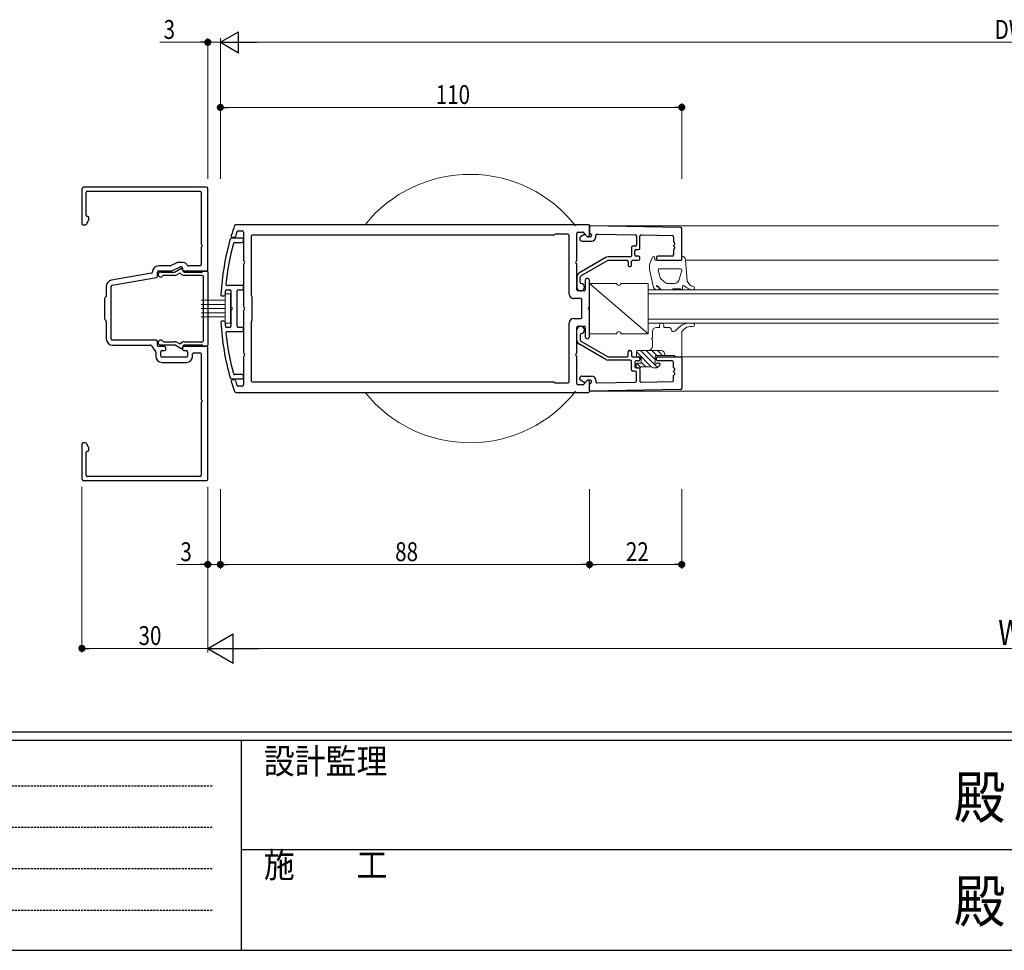
# Model space of a CAD drawing. Extents: x 0 to 1133, y 0 to 806.
# Drawn here: x 319 to 554, y 0 to 222 of the extents above; entities that cross this region are included whole.
import ezdxf

# ---------------------------------------------------------------- set-up
doc = ezdxf.new("R2010")
doc.units = 0
doc.linetypes.add('HIDDEN', pattern=[0.375, 0.25, -0.125])
for name, color, linetype, lineweight in [('YKK_11', 7, 'CONTINUOUS', 30), ('YKK_12', 2, 'CONTINUOUS', 13), ('YKK_13', 4, 'CONTINUOUS', 13), ('YKK_D', 6, 'CONTINUOUS', 13)]:
    doc.layers.add(name, color=color, linetype=linetype, lineweight=lineweight)
doc.layers.add('YKK_ZWAK', color=7, linetype='CONTINUOUS')
doc.styles.get("Standard").update_dxf_attribs({"font": 'ROMANS.SHX', "bigfont": 'EXTFONT.SHX'})
doc.styles.add('YKK_OSSTYLE1', font='romans.shx', dxfattribs={"width": 0.9, "bigfont": 'EXTFONT.SHX'})

# ---------------------------------------------------------------- blocks, each defined once
blk = doc.blocks.new('A201')
at = {"layer": 'YKK_ZWAK', "color": 254, "linetype": 'Continuous'}
for p, q in [((571, 35), (21, 35)), ((544, 34), (21, 34)), ((205, 34), (205, 9)), ((21, 9), (544, 9))]:
    blk.add_line(p, q, dxfattribs=at)
at = {"layer": 'YKK_ZWAK', "color": 131, "linetype": 'HIDDEN'}
for p, q in [((24.28, 28.63), (201.57, 28.63)), ((24.28, 23.68), (201.57, 23.68)), ((24.28, 18.74), (201.57, 18.74)), ((24.28, 13.79), (201.57, 13.79))]:
    blk.add_line(p, q, dxfattribs=at)
at = {"layer": 'YKK_ZWAK', "color": 131, "linetype": 'Continuous'}
blk.add_line((205, 21), (297, 21), dxfattribs=at)
at = {"layer": 'YKK_ZWAK', "color": 131, "linetype": 'Continuous', "style": 'YKK_OSSTYLE1', "width": 0.9}
for s, p in [('設計監理', (207.69, 30.05)), ('施\u3000\u3000工', (207.69, 17.68))]:
    blk.add_text(s, height=3, dxfattribs=at).set_placement(p)
at = {"layer": 'YKK_ZWAK', "color": 254, "linetype": 'Continuous', "style": 'YKK_OSSTYLE1', "width": 0.9}
for p in [(289.94, 24.75), (289.94, 12.37)]:
    blk.add_text('殿', height=5, dxfattribs=at).set_placement(p)

msp = doc.modelspace()

# ---------------------------------------------------------------- linework, layer by layer
at = {"layer": 'YKK_11', "color": 0, "linetype": 'ByBlock', "lineweight": -2, "ltscale": 0.5}
for p, q in [((334.02, 181.5), (334.02, 173.3)), ((363.72, 182), (334.52, 182)), ((335.32, 181), (362.12, 181)), ((364.02, 162.2), (364.02, 181.7)), ((335.02, 175.3), (335.02, 180.7)), ((362.42, 180.7), (362.42, 168.46)), ((335.11, 173.15), (335.61, 174.02)), ((335.35, 175), (335.32, 175)), ((335.65, 174.17), (335.65, 174.7)), ((334.32, 173), (334.85, 173)), ((454.82, 173.03), (370.71, 173.03)), ((371.25, 171.53), (372.26, 171.53)), ((455.02, 170.43), (455.02, 172.83)), ((455.02, 172.53), (455.02, 171.1)), ((476.73, 172.35), (455.22, 172.73)), ((477.02, 164.73), (477.02, 172.05)), ((372.26, 169.78), (369.67, 169.78)), ((369.92, 170.03), (370.34, 170.03)), ((372.56, 171.23), (372.56, 164.49)), ((372.56, 169.08), (372.56, 169.48)), ((374.36, 170.23), (374.36, 156.35)), ((446.4, 170.53), (374.66, 170.53)), ((446.63, 170.64), (446.61, 170.62)), ((449.92, 170.73), (446.84, 170.73)), ((450.22, 156.43), (450.22, 170.43)), ((452.02, 164.49), (452.02, 170.93)), ((452.32, 171.23), (453.37, 171.23)), ((452.72, 169.86), (452.72, 169.63)), ((453.69, 170.59), (452.87, 170.12)), ((453.22, 169.13), (455.52, 169.13)), ((453.58, 171.14), (454.51, 170.22)), ((453.95, 170.63), (453.84, 170.63)), ((454.51, 170.19), (454.16, 170.54)), ((455.22, 170.13), (454.65, 170.13)), ((455.52, 170.6), (455.52, 170.43)), ((456.52, 170.13), (456.52, 170.47)), ((456.83, 170.77), (465.93, 170.61)), ((466.22, 170.31), (466.22, 168.23)), ((467.02, 167.43), (467.02, 170.28)), ((467.33, 170.58), (474.8, 170.45)), ((475.09, 170.15), (475.09, 168.99)), ((362.42, 167.54), (362.42, 163.5)), ((370.43, 168.78), (372.26, 168.78)), ((465.02, 167.63), (465.02, 165.63)), ((465.92, 167.93), (465.32, 167.93)), ((465.82, 165.83), (465.82, 166.83)), ((466.12, 167.13), (466.72, 167.13)), ((475.09, 168.07), (475.09, 167.99)), ((475.09, 167.07), (475.09, 165.83)), ((458.96, 165.2), (452.52, 161.48)), ((452.97, 160.82), (459.33, 164.49)), ((464.72, 165.33), (459.46, 165.33)), ((459.48, 164.53), (463.92, 164.53)), ((465.32, 164.53), (466.72, 164.53)), ((466.72, 165.53), (466.12, 165.53)), ((467.02, 164.83), (467.02, 165.23)), ((471.02, 165.23), (471.02, 164.83)), ((474.79, 165.53), (471.32, 165.53)), ((471.32, 164.53), (476.82, 164.53)), ((355.04, 163.2), (352.32, 163.2)), ((352.32, 162), (355.31, 162)), ((356.62, 163.91), (355.17, 163.23)), ((355.44, 162.03), (357.46, 162.97)), ((356.24, 161.77), (357.48, 162.49)), ((358.18, 164), (357.05, 164)), ((357.59, 163), (357.72, 163)), ((357.89, 162.38), (358.18, 161.88)), ((358.02, 162.7), (358.02, 162.3)), ((358.32, 162), (363.82, 162)), ((359.13, 163.35), (359.05, 163.5)), ((362.12, 163.2), (359.39, 163.2)), ((363.02, 161.98), (363.82, 161.98)), ((372.56, 163.57), (372.56, 153.49)), ((452.02, 157.53), (452.02, 163.57)), ((464.22, 164.23), (464.22, 163.33)), ((464.52, 163.03), (464.72, 163.03)), ((465.02, 163.33), (465.02, 164.23)), ((350.57, 161.46), (341.06, 159.79)), ((341.27, 158.6), (351.77, 160.46)), ((352.02, 160.75), (352.02, 161.7)), ((352.82, 161.73), (356.09, 161.73)), ((356.12, 160.93), (353.57, 160.93)), ((357.2, 161.4), (356.62, 161.06)), ((362.72, 160.93), (358.39, 160.93)), ((358.44, 161.73), (362.59, 161.73)), ((363.02, 145.43), (363.02, 160.63)), ((364.02, 161.78), (364.02, 144.28)), ((452.02, 160.61), (452.02, 158.13)), ((452.82, 159.31), (452.82, 160.56)), ((454.02, 159.73), (454.02, 157.53)), ((455.02, 153.49), (455.02, 159.73)), ((339.82, 158.31), (339.82, 156.02)), ((341.02, 145.8), (341.02, 158.31)), ((368.51, 157.53), (369.26, 157.53)), ((372.26, 158.53), (368.65, 158.53)), ((371.36, 157.53), (372.26, 157.53)), ((372.56, 157.83), (372.56, 158.23)), ((339.42, 155.38), (339.42, 150.62)), ((339.73, 155.81), (339.51, 155.59)), ((367.45, 156.03), (367.85, 156.03)), ((369.56, 157.23), (369.56, 153.49)), ((371.06, 148.83), (371.06, 157.23)), ((374.45, 156.14), (374.47, 156.12)), ((374.56, 155.91), (374.56, 150.15)), ((452.92, 155.43), (451.22, 155.43)), ((453.72, 157.23), (452.32, 157.23)), ((453.22, 150.93), (453.22, 155.13)), ((339.51, 150.41), (339.73, 150.19)), ((369.56, 152.57), (369.56, 148.83)), ((372.56, 152.57), (372.56, 142.49)), ((451.22, 150.63), (452.92, 150.63)), ((455.02, 146.33), (455.02, 152.57)), ((339.82, 149.98), (339.82, 145.8)), ((367.85, 150.03), (367.45, 150.03)), ((369.26, 148.53), (368.51, 148.53)), ((372.26, 148.53), (371.36, 148.53)), ((372.56, 147.83), (372.56, 148.23)), ((374.36, 149.71), (374.36, 135.83)), ((374.47, 149.94), (374.45, 149.92)), ((450.22, 135.63), (450.22, 149.63)), ((452.02, 142.49), (452.02, 148.53)), ((452.02, 145.44), (452.02, 147.93)), ((452.32, 148.83), (453.72, 148.83)), ((454.02, 148.53), (454.02, 146.33)), ((368.65, 147.53), (372.26, 147.53)), ((452.82, 146.75), (452.82, 145.5)), ((351.72, 145.5), (341.32, 145.5)), ((341.32, 144.3), (350.36, 144.3)), ((350.61, 144.17), (351.57, 142.81)), ((352.02, 144.3), (352.02, 145.2)), ((353.72, 144), (352.32, 144)), ((356.09, 144.33), (352.82, 144.33)), ((353.57, 145.13), (356.12, 145.13)), ((354.02, 143.3), (354.02, 143.7)), ((357.48, 143.57), (356.24, 144.29)), ((356.62, 145), (357.2, 144.66)), ((358.18, 144.18), (357.89, 143.68)), ((358.02, 143.7), (358.02, 143.3)), ((363.82, 144), (358.32, 144)), ((358.39, 145.13), (362.72, 145.13)), ((362.59, 144.33), (358.44, 144.33)), ((363.82, 144.08), (363.02, 144.08)), ((364.02, 112.3), (364.02, 143.8)), ((458.96, 140.86), (452.52, 144.58)), ((452.97, 145.24), (459.33, 141.57)), ((351.62, 142.63), (351.62, 141.7)), ((352.82, 141.7), (352.82, 142.7)), ((353.12, 143), (353.72, 143)), ((358.92, 141.4), (353.12, 141.4)), ((358.32, 143), (358.92, 143)), ((359.22, 142.7), (359.22, 141.7)), ((360.42, 141.7), (360.42, 142.2)), ((360.72, 142.5), (362.12, 142.5)), ((362.42, 142.2), (362.42, 131.46)), ((372.56, 141.57), (372.56, 134.83)), ((452.02, 135.13), (452.02, 141.57)), ((459.48, 141.53), (463.92, 141.53)), ((464.22, 141.83), (464.22, 142.73)), ((464.52, 143.03), (464.72, 143.03)), ((465.02, 142.73), (465.02, 141.83)), ((465.32, 141.53), (466.72, 141.53)), ((467.02, 141.23), (467.02, 140.83)), ((471.02, 140.83), (471.02, 141.23)), ((471.32, 141.53), (476.82, 141.53)), ((477.02, 141.33), (477.02, 134.01)), ((353.12, 140.2), (358.92, 140.2)), ((464.72, 140.73), (459.46, 140.73)), ((465.02, 138.43), (465.02, 140.43)), ((465.82, 140.23), (465.82, 139.23)), ((466.72, 140.53), (466.12, 140.53)), ((466.12, 138.93), (466.72, 138.93)), ((467.02, 138.63), (467.02, 135.77)), ((474.79, 140.53), (471.32, 140.53)), ((475.09, 138.99), (475.09, 140.23)), ((369.67, 136.28), (372.26, 136.28)), ((372.26, 137.28), (370.43, 137.28)), ((372.56, 136.58), (372.56, 136.98)), ((452.72, 136.2), (452.72, 136.43)), ((453.22, 136.93), (455.52, 136.93)), ((465.92, 138.13), (465.32, 138.13)), ((466.22, 135.75), (466.22, 137.83)), ((475.09, 137.99), (475.09, 138.07)), ((475.09, 135.9), (475.09, 137.07)), ((370.34, 136.03), (369.92, 136.03)), ((372.26, 134.53), (371.25, 134.53)), ((374.66, 135.53), (446.4, 135.53)), ((446.61, 135.44), (446.63, 135.42)), ((446.84, 135.33), (449.92, 135.33)), ((453.37, 134.83), (452.32, 134.83)), ((453.69, 135.47), (452.87, 135.94)), ((454.51, 135.84), (453.58, 134.92)), ((453.95, 135.43), (453.84, 135.43)), ((454.51, 135.87), (454.16, 135.52)), ((455.22, 135.93), (454.65, 135.93)), ((455.02, 133.23), (455.02, 135.63)), ((455.02, 133.53), (455.02, 134.96)), ((455.52, 135.46), (455.52, 135.63)), ((456.52, 135.93), (456.52, 135.59)), ((456.83, 135.29), (465.93, 135.45)), ((467.33, 135.47), (474.8, 135.6)), ((370.71, 133.03), (454.82, 133.03)), ((476.73, 133.71), (455.22, 133.33)), ((362.42, 130.54), (362.42, 113.3)), ((334.02, 120.7), (334.02, 112.5)), ((334.85, 121), (334.32, 121)), ((335.61, 119.98), (335.11, 120.85)), ((335.65, 119.3), (335.65, 119.83)), ((335.02, 113.3), (335.02, 118.7)), ((335.32, 119), (335.35, 119)), ((362.12, 113), (335.32, 113)), ((334.52, 112), (363.72, 112))]:
    msp.add_line(p, q, dxfattribs=at)
for centre, radius, start, end in [((334.52, 181.5), 0.5, 90, 180), ((335.32, 180.7), 0.3, 90, 180), ((362.12, 180.7), 0.3, 360, 90), ((363.72, 181.7), 0.3, 0, 90), ((335.32, 175.3), 0.3, 180, 270), ((335.35, 174.7), 0.3, 360, 90), ((335.35, 174.17), 0.3, 330, 360), ((334.32, 173.3), 0.3, 180, 270), ((334.85, 173.3), 0.3, 270, 330), ((427.06, 153.03), 60, 160.7322, 163.1551), ((370.71, 172.73), 0.3, 90, 160.7322), ((371.25, 171.23), 0.3, 90, 161.9377), ((372.26, 171.23), 0.3, 0, 90), ((454.82, 172.83), 0.2, 0, 90), ((455.22, 172.53), 0.2, 89, 180), ((476.72, 172.05), 0.3, 0, 89), ((427.06, 153.03), 60, 164.0053, 176.831), ((369.67, 169.48), 0.3, 90.0346, 163.9589), ((369.92, 170.33), 0.3, 163.1551, 270), ((370.34, 170.33), 0.3, 270, 343.038), ((427.06, 153.03), 59, 161.9377, 163.038), ((372.26, 169.48), 0.3, 359.9999, 90), ((372.26, 169.08), 0.3, 270, 359.9999), ((374.66, 170.23), 0.3, 90, 180), ((446.4, 170.83), 0.3, 270, 315), ((446.84, 170.43), 0.3, 90, 135), ((449.92, 170.43), 0.3, 360, 90), ((452.32, 170.93), 0.3, 90, 180), ((453.02, 169.86), 0.3, 120, 180), ((453.22, 169.63), 0.5, 180, 270), ((453.37, 170.93), 0.3, 45, 90), ((453.84, 170.33), 0.3, 90, 120), ((453.95, 170.33), 0.3, 45, 90), ((454.72, 170.43), 0.3, 225, 0), ((454.65, 170.33), 0.2, 225, 270), ((455.32, 171.1), 0.3, 180, 270), ((455.22, 170.43), 0.3, 270, 0), ((455.32, 170.6), 0.2, 360, 90), ((455.52, 170.13), 1, 270, 0), ((456.82, 170.47), 0.3, 89, 180), ((465.92, 170.31), 0.3, 0, 89), ((467.32, 170.28), 0.3, 89, 180), ((474.79, 170.15), 0.3, 0, 89), ((362.62, 168.46), 0.2, 180, 246.4218), ((362.62, 167.54), 0.2, 113.5782, 180), ((362.42, 168), 0.3, 293.5782, 66.4218), ((427.06, 153.03), 59, 164.743, 174.3323), ((370.43, 168.48), 0.3, 89.8076, 164.7123), ((465.32, 167.63), 0.3, 90, 180), ((466.12, 166.83), 0.3, 90, 180), ((465.92, 168.23), 0.3, 270, 360), ((466.72, 167.43), 0.3, 270, 0), ((475.29, 168.99), 0.2, 180, 246.4218), ((475.29, 168.07), 0.2, 113.5782, 180), ((475.29, 167.99), 0.2, 180, 246.4218), ((475.29, 167.07), 0.2, 113.5782, 180), ((475.09, 168.53), 0.3, 293.5782, 66.4218), ((475.09, 167.53), 0.3, 293.5782, 66.4218), ((372.76, 164.49), 0.2, 180, 246.4218), ((451.82, 164.49), 0.2, 293.5782, 360), ((459.46, 164.33), 1, 90, 120), ((459.48, 164.23), 0.3, 90, 120), ((463.92, 164.23), 0.3, 0, 90), ((464.72, 165.63), 0.3, 270, 0), ((465.32, 164.23), 0.3, 90, 180), ((466.12, 165.83), 0.3, 180, 270), ((466.72, 165.23), 0.3, 0, 90), ((466.72, 164.83), 0.3, 270, 0), ((471.32, 165.23), 0.3, 90, 180), ((471.32, 164.83), 0.3, 180, 270), ((474.79, 165.83), 0.3, 270, 0), ((476.82, 164.73), 0.2, 270, 0), ((352.32, 161.7), 1.5, 90, 178.1274), ((352.32, 161.7), 0.3, 90, 180), ((355.04, 163.5), 0.3, 270, 295), ((355.31, 162.3), 0.3, 270, 295), ((357.05, 163), 1, 90, 115), ((357.59, 162.7), 0.3, 90, 115), ((357.63, 162.23), 0.3, 30, 120), ((357.72, 162.7), 0.3, 360, 90), ((358.32, 162.3), 0.3, 180, 270), ((358.18, 163), 1, 30, 90), ((359.39, 163.5), 0.3, 210, 270), ((362.12, 163.5), 0.3, 270, 0), ((363.02, 161.78), 0.2, 90, 150), ((363.82, 162.2), 0.2, 270, 0), ((363.82, 161.78), 0.2, 360, 90), ((372.76, 163.57), 0.2, 113.5782, 180), ((372.56, 164.03), 0.3, 293.5782, 66.4218), ((452.02, 164.03), 0.3, 113.5782, 246.4218), ((451.82, 163.57), 0.2, 360, 66.4218), ((464.52, 163.33), 0.3, 180, 270), ((464.72, 163.33), 0.3, 270, 0), ((341.32, 158.31), 1.5, 100, 180), ((350.52, 161.76), 0.3, 280, 358.1274), ((351.72, 160.75), 0.3, 280, 0), ((352.82, 161.13), 0.6, 90, 326.251), ((353.57, 160.63), 0.3, 90, 146.251), ((356.09, 162.03), 0.3, 270, 300), ((356.12, 161.93), 1, 270, 300), ((357.35, 161.14), 0.3, 37.288, 120), ((358.39, 161.93), 1, 217.288, 270), ((358.44, 162.03), 0.3, 210, 270), ((362.59, 162.03), 0.3, 270, 330), ((362.72, 160.63), 0.3, 0, 90), ((453.02, 160.61), 1, 120, 180), ((453.12, 160.56), 0.3, 120, 180), ((454.52, 159.73), 0.5, 90, 180), ((454.52, 159.73), 0.5, 0, 90), ((341.32, 158.31), 0.3, 100, 180), ((368.51, 157.23), 0.3, 90, 175.9833), ((368.65, 158.83), 0.3, 174.2088, 269.9572), ((369.26, 157.23), 0.3, 359.9999, 90), ((371.36, 157.23), 0.3, 90, 180), ((372.26, 158.23), 0.3, 359.9999, 90), ((372.26, 157.83), 0.3, 270, 359.9999), ((452.92, 158.13), 0.9, 180, 80.4059), ((452.32, 157.53), 0.3, 180, 270), ((453.12, 159.31), 0.3, 180, 260.4059), ((453.72, 157.53), 0.3, 270, 0), ((339.72, 155.38), 0.3, 135, 180), ((339.52, 156.02), 0.3, 315, 0), ((367.45, 156.33), 0.3, 176.757, 269.8076), ((367.85, 156.33), 0.3, 270.0525, 356.7986), ((427.06, 153.02), 59, 175.8841, 176.7968), ((374.66, 156.35), 0.3, 180, 225), ((374.26, 155.91), 0.3, 0, 45), ((451.22, 156.43), 1, 180, 270), ((452.92, 155.13), 0.3, 0, 90), ((369.76, 153.49), 0.2, 180.0023, 246.4237), ((369.76, 152.57), 0.2, 113.5785, 179.9999), ((369.56, 153.03), 0.3, 293.581, 66.4189), ((372.76, 153.49), 0.2, 180, 246.4218), ((372.76, 152.57), 0.2, 113.5782, 180), ((372.56, 153.03), 0.3, 293.5782, 66.4218), ((455.02, 153.03), 0.3, 113.5782, 246.4218), ((454.82, 153.49), 0.2, 293.5782, 0), ((454.82, 152.57), 0.2, 360, 66.4218), ((339.72, 150.62), 0.3, 180, 225), ((451.22, 149.63), 1, 90, 180), ((452.92, 150.93), 0.3, 270, 360), ((339.52, 149.98), 0.3, 360, 45), ((367.45, 149.73), 0.3, 90.0463, 183.3), ((427.06, 153.03), 60, 183.1689, 195.9946), ((367.85, 149.73), 0.3, 3.243, 89.8105), ((427.06, 153.04), 59, 183.2041, 184.1169), ((368.51, 148.83), 0.3, 183.9892, 269.9726), ((369.26, 148.83), 0.3, 270, 359.9999), ((371.36, 148.83), 0.3, 179.9999, 270), ((372.26, 148.23), 0.3, 359.9999, 90), ((374.66, 149.71), 0.3, 135, 180), ((374.26, 150.15), 0.3, 315, 360), ((452.32, 148.53), 0.3, 90, 180), ((452.92, 147.93), 0.9, 279.5941, 180), ((453.72, 148.53), 0.3, 360, 90), ((341.32, 145.8), 1.5, 180, 270), ((341.32, 145.8), 0.3, 180, 270), ((368.65, 147.23), 0.301, 90.1923, 185.7319), ((427.06, 153.03), 59, 185.6676, 195.2568), ((372.26, 147.83), 0.3, 270, 359.9999), ((453.12, 146.75), 0.3, 99.5941, 180), ((454.52, 146.33), 0.5, 180, 270), ((454.52, 146.33), 0.5, 270, 0), ((350.36, 144), 0.3, 35, 90), ((351.72, 145.2), 0.3, 0, 90), ((352.32, 144.3), 0.3, 180, 270), ((352.82, 144.93), 0.6, 33.749, 270), ((353.57, 145.43), 0.3, 213.749, 270), ((353.72, 143.7), 0.3, 360, 90), ((353.72, 143.3), 0.3, 270, 0), ((356.09, 144.03), 0.3, 60, 90), ((356.12, 144.13), 1, 60, 90), ((357.35, 144.92), 0.3, 240, 322.712), ((357.63, 143.83), 0.3, 240, 330), ((358.39, 144.13), 1, 90, 142.712), ((358.32, 143.7), 0.3, 90, 180), ((358.32, 143.3), 0.3, 180, 270), ((358.44, 144.03), 0.3, 90, 150), ((362.59, 144.03), 0.3, 30, 90), ((362.72, 145.43), 0.3, 270, 0), ((363.02, 144.28), 0.2, 210, 270), ((363.82, 144.28), 0.2, 270, 0), ((363.82, 143.8), 0.2, 360, 90), ((453.02, 145.44), 1, 180, 240), ((453.12, 145.5), 0.3, 180, 240), ((351.32, 142.63), 0.3, 0, 35), ((353.12, 141.7), 1.5, 180, 270), ((353.12, 142.7), 0.3, 90, 180), ((353.12, 141.7), 0.3, 180, 270), ((358.92, 142.7), 0.3, 360, 90), ((358.92, 141.7), 1.5, 270, 0), ((358.92, 141.7), 0.3, 270, 0), ((360.72, 142.2), 0.3, 90, 180), ((362.12, 142.2), 0.3, 360, 90), ((372.76, 142.49), 0.2, 180, 246.4218), ((372.76, 141.57), 0.2, 113.5782, 180), ((372.56, 142.03), 0.3, 293.5782, 66.4218), ((452.02, 142.03), 0.3, 113.5782, 246.4218), ((451.82, 142.49), 0.2, 293.5782, 0), ((451.82, 141.57), 0.2, 0, 66.4218), ((459.46, 141.73), 1, 240, 270), ((459.48, 141.83), 0.3, 240, 270), ((463.92, 141.83), 0.3, 270, 0), ((464.52, 142.73), 0.3, 90, 180), ((464.72, 142.73), 0.3, 0, 90), ((465.32, 141.83), 0.3, 180, 270), ((466.72, 141.23), 0.3, 0, 90), ((471.32, 141.23), 0.3, 90, 180), ((476.82, 141.33), 0.2, 0, 90), ((464.72, 140.43), 0.3, 0, 90), ((466.12, 140.23), 0.3, 90, 180), ((466.12, 139.23), 0.3, 180, 270), ((466.72, 140.83), 0.3, 270, 0), ((466.72, 138.63), 0.3, 0, 90), ((471.32, 140.83), 0.3, 180, 270), ((474.79, 140.23), 0.3, 360, 90), ((475.29, 138.99), 0.2, 180, 246.4218), ((475.09, 138.53), 0.3, 293.5782, 66.4218), ((369.67, 136.58), 0.3, 196.0783, 270), ((370.43, 137.58), 0.3, 195.3084, 270.0715), ((372.26, 136.98), 0.3, 359.9999, 90), ((372.26, 136.58), 0.3, 270, 359.9999), ((453.22, 136.43), 0.5, 90, 180), ((453.02, 136.2), 0.3, 180, 240), ((455.52, 135.93), 1, 0, 90), ((465.32, 138.43), 0.3, 180, 270), ((465.92, 137.83), 0.3, 0, 90), ((475.29, 138.07), 0.2, 113.5782, 180), ((475.29, 137.99), 0.2, 180, 246.4218), ((475.29, 137.07), 0.2, 113.5782, 180), ((475.09, 137.53), 0.3, 293.5782, 66.4218), ((369.92, 135.73), 0.3, 90, 196.8449), ((427.06, 153.03), 60, 196.8449, 199.2678), ((370.34, 135.73), 0.3, 16.962, 90), ((427.06, 153.03), 59, 196.962, 198.0623), ((371.25, 134.83), 0.3, 198.0623, 270), ((372.26, 134.83), 0.3, 270, 360), ((374.66, 135.83), 0.3, 180, 270), ((446.4, 135.23), 0.3, 45, 90), ((446.84, 135.63), 0.3, 225, 270), ((449.92, 135.63), 0.3, 270, 0), ((452.32, 135.13), 0.3, 180, 270), ((453.37, 135.13), 0.3, 270, 315), ((453.84, 135.73), 0.3, 240, 270), ((453.95, 135.73), 0.3, 270, 315), ((454.72, 135.63), 0.3, 0, 135), ((454.65, 135.73), 0.2, 90, 135), ((455.32, 134.96), 0.3, 90, 180), ((455.22, 135.63), 0.3, 0, 90), ((455.32, 135.46), 0.2, 270, 0), ((456.82, 135.59), 0.3, 180, 271), ((465.92, 135.75), 0.3, 271, 0), ((467.32, 135.77), 0.3, 180, 271), ((474.79, 135.9), 0.3, 271, 360), ((476.72, 134.01), 0.3, 271, 360), ((362.62, 131.46), 0.2, 180, 246.4218), ((370.71, 133.33), 0.3, 199.2678, 270), ((454.82, 133.23), 0.2, 270, 0), ((455.22, 133.53), 0.2, 180, 271), ((362.62, 130.54), 0.2, 113.5782, 180), ((362.42, 131), 0.3, 293.5782, 66.4218), ((334.32, 120.7), 0.3, 90, 180), ((334.85, 120.7), 0.3, 30, 90), ((335.35, 119.83), 0.3, 0, 30), ((335.32, 118.7), 0.3, 90, 180), ((335.35, 119.3), 0.3, 270, 0), ((335.32, 113.3), 0.3, 180, 270), ((362.12, 113.3), 0.3, 270, 0), ((334.52, 112.5), 0.5, 180, 270), ((363.72, 112.3), 0.3, 270, 360)]:
    msp.add_arc(centre, radius, start, end, dxfattribs=at)
at = {"layer": 'YKK_12', "linetype": 'Continuous'}
for p, q in [((455.02, 172.73), (552.52, 172.73)), ((477.94, 164.53), (552.52, 164.53)), ((469.02, 149.53), (469.02, 157.53)), ((469.02, 157.53), (552.52, 157.53)), ((469.02, 156.53), (552.52, 156.53)), ((469.02, 150.53), (552.52, 150.53)), ((469.02, 149.53), (552.52, 149.53)), ((471.32, 141.53), (552.52, 141.53)), ((455.02, 133.33), (552.52, 133.33))]:
    msp.add_line(p, q, dxfattribs=at)
at = {"layer": 'YKK_13', "color": 0, "linetype": 'ByBlock'}
for p, q in [((469.42, 163.75), (470.04, 165.25)), ((470.62, 165.13), (470.62, 164.53)), ((477.02, 164.53), (470.62, 164.53)), ((477.02, 164.53), (477.02, 165.53)), ((478.32, 159.53), (477.93, 164.66)), ((469.32, 162.54), (469.32, 163.32)), ((469.34, 162.32), (470.31, 158.02)), ((469.4, 163.71), (469.42, 163.75)), ((471.43, 162.16), (471.77, 160.66)), ((476.69, 162.53), (471.72, 162.53)), ((476.29, 159.74), (477.01, 162.1)), ((473.14, 159.16), (472.07, 160.15)), ((471.38, 157.53), (471.17, 157.53)), ((471.88, 157.7), (471.38, 158.27)), ((474.67, 157.53), (472.26, 157.53)), ((475.34, 159.03), (473.48, 159.03)), ((474.96, 157.73), (474.91, 157.66)), ((476.63, 157.73), (474.96, 157.73)), ((477.63, 157.53), (477.13, 157.53)), ((477.23, 158.31), (477.23, 157.63)), ((477.23, 157.63), (477.63, 157.53)), ((477.56, 158.48), (477.82, 158.26)), ((478.32, 159.53), (478.7, 158.97)), ((471.02, 148.53), (471.72, 148.53)), ((471.72, 149.03), (471.72, 148.53)), ((472.72, 149.03), (472.72, 148.53)), ((472.72, 148.53), (474.02, 148.53)), ((475.34, 147.65), (476.72, 148.82)), ((477.02, 147.53), (477.56, 148.1)), ((478.66, 149.53), (479.68, 149.53)), ((479.02, 148.73), (479.68, 148.73)), ((470.02, 145.98), (470.02, 147.53)), ((470.02, 144.03), (470.02, 145.58)), ((477.02, 141.83), (477.02, 147.53)), ((466.22, 141.83), (466.22, 142.73)), ((466.22, 142.68), (469.77, 139.13)), ((466.22, 142.68), (469.77, 139.13)), ((466.22, 142.68), (469.77, 139.13)), ((466.52, 143.03), (472.02, 143.03)), ((467.02, 141.53), (466.52, 141.53)), ((467.22, 143.03), (471.27, 138.97)), ((467.22, 143.03), (471.27, 138.97)), ((467.22, 143.03), (471.27, 138.97)), ((467.32, 140.03), (467.32, 141.23)), ((468.56, 143.03), (470.72, 140.87)), ((468.56, 143.03), (470.72, 140.87)), ((468.56, 143.03), (470.72, 140.87)), ((469.91, 143.03), (471.11, 141.83)), ((469.91, 143.03), (471.11, 141.83)), ((469.91, 143.03), (471.11, 141.83)), ((470.72, 141.53), (470.72, 140.49)), ((475.22, 141.83), (471.02, 141.83)), ((471.26, 143.03), (472.46, 141.83)), ((471.26, 143.03), (472.46, 141.83)), ((471.26, 143.03), (472.46, 141.83)), ((473.02, 142.03), (473.02, 141.83)), ((475.52, 141.53), (475.22, 141.83)), ((476.72, 141.53), (475.52, 141.53)), ((466.12, 139.23), (466.12, 139.73)), ((466.24, 139.97), (467.24, 138.97)), ((466.24, 139.97), (467.24, 138.97)), ((466.24, 139.97), (467.24, 138.97)), ((466.42, 140.03), (467.32, 140.03)), ((467.12, 138.93), (466.42, 138.93)), ((467.32, 140.23), (468.42, 139.13)), ((467.32, 140.23), (468.42, 139.13)), ((467.32, 140.23), (468.42, 139.13)), ((469.92, 139.13), (467.32, 139.13)), ((471.12, 138.93), (470.12, 138.93)), ((471.18, 140.03), (471.62, 140.03)), ((471.83, 139.52), (471.33, 139.02)), ((471.56, 140.03), (471.91, 139.68)), ((471.56, 140.03), (471.91, 139.68)), ((471.56, 140.03), (471.91, 139.68))]:
    msp.add_line(p, q, dxfattribs=at)
at = {"layer": 'YKK_13'}
for p, q in [((455.02, 159.03), (455.02, 147.03)), ((469.02, 147.03), (455.02, 159.03)), ((461.52, 159.03), (455.02, 159.03)), ((469.02, 159.03), (462.52, 159.03)), ((469.02, 147.03), (469.02, 159.03)), ((455.02, 147.03), (461.52, 147.03)), ((462.52, 147.03), (469.02, 147.03))]:
    msp.add_line(p, q, dxfattribs=at)
at = {"layer": 'YKK_13', "linetype": 'Continuous', "lineweight": 13, "ltscale": 0.5}
for p, q in [((362.46, 155.03), (368.16, 155.03)), ((362.46, 155.03), (368.16, 155.03)), ((368.16, 149.53), (368.16, 156.53)), ((368.16, 149.53), (368.16, 156.53)), ((368.16, 156.53), (369.46, 156.53)), ((368.16, 156.53), (369.46, 156.53)), ((369.46, 156.53), (369.46, 149.53)), ((369.46, 156.53), (369.46, 149.53)), ((368.16, 154.03), (362.46, 154.03)), ((368.16, 154.03), (362.46, 154.03)), ((362.46, 153.03), (368.16, 153.03)), ((362.46, 153.03), (368.16, 153.03)), ((368.16, 152.03), (362.46, 152.03)), ((368.16, 152.03), (362.46, 152.03)), ((362.46, 151.03), (368.16, 151.03)), ((362.46, 151.03), (368.16, 151.03)), ((369.46, 149.53), (368.16, 149.53)), ((369.46, 149.53), (368.16, 149.53))]:
    msp.add_line(p, q, dxfattribs=at)
at = {"layer": 'YKK_13'}
for centre, radius, start, end in [((426.51, 153.03), 32, 38.0068, 141.3091), ((462.02, 159.03), 0.5, 180, 0), ((462.02, 147.03), 0.5, 0, 180), ((426.51, 153.03), 32, 218.6735, 322.0091)]:
    msp.add_arc(centre, radius, start, end, dxfattribs=at)
at = {"layer": 'YKK_13', "color": 0, "linetype": 'ByBlock'}
for centre, radius, start, end in [((470.32, 165.13), 0.3, 0, 157.1853), ((476.94, 164.53), 1, 7.1455, 85.2515), ((470.32, 163.32), 1, 157.1853, 180), ((470.32, 162.54), 1, 180, 192.6884), ((471.72, 162.23), 0.3, 90, 192.7064), ((476.69, 162.2), 0.334, 343.2176, 89.9507), ((472.74, 160.88), 1, 192.7064, 227.4354), ((475.34, 160.03), 1, 270, 343.2176), ((471.17, 158.53), 1, 210.3843, 270), ((470.96, 158.52), 0.0348, 70.188, 192.7064), ((471.41, 158.63), 0.5, 194.0282, 267.776), ((470.63, 157.61), 1, 41.274, 70.188), ((471.38, 157.83), 0.3, 270, 87.776), ((472.26, 158.03), 0.5, 221.274, 270), ((473.48, 159.53), 0.5, 227.4354, 270), ((474.67, 157.83), 0.3, 270, 324.4623), ((477.12, 158.24), 0.713, 226.0059, 270.3863), ((477.44, 158.31), 0.213, 55.0081, 180.0204), ((479.78, 160.53), 3, 229.1803, 267.8327), ((479.94, 159.81), 1.5, 214.1127, 262.2967), ((479.68, 157.93), 0.4, 267.8327, 82.2967), ((471.02, 147.53), 1, 90, 180), ((472.22, 149.03), 0.5, 0, 180), ((474.02, 148.03), 0.5, 0, 90), ((475.02, 148.03), 0.5, 180, 310.3285), ((478.66, 146.53), 3, 90, 130.3285), ((479.02, 146.73), 2, 90, 136.5677), ((479.68, 149.13), 0.4, 270, 90), ((470.02, 145.78), 0.2, 90, 270), ((469.02, 144.03), 1, 270, 0), ((466.52, 142.73), 0.3, 90, 180), ((466.52, 141.83), 0.3, 180, 270), ((467.02, 141.23), 0.3, 0, 90), ((471.02, 141.53), 0.3, 90, 180), ((472.02, 142.03), 1, 0, 90), ((476.72, 141.83), 0.3, 270, 0), ((466.42, 139.73), 0.3, 90, 180), ((466.42, 139.23), 0.3, 180, 270), ((467.12, 139.13), 0.2, 270, 0), ((470.12, 139.13), 0.2, 180, 270), ((470.72, 140.03), 0.25, 123.0557, 326.9443), ((470.42, 140.49), 0.3, 303.0557, 0), ((471.18, 139.73), 0.3, 90, 146.9443), ((471.12, 139.23), 0.3, 270, 315), ((471.62, 139.73), 0.3, 315, 90)]:
    msp.add_arc(centre, radius, start, end, dxfattribs=at)
at = {"layer": 'YKK_D', "lineweight": -2}
for p, q in [((367.02, 216.53), (371.35, 219.03)), ((371.35, 214.03), (371.35, 219.03)), ((367.02, 216.53), (371.35, 214.03)), ((367.02, 216.53), (375.68, 216.53)), ((364.02, 72), (370.08, 75.5)), ((370.08, 68.5), (370.08, 75.5)), ((364.02, 72), (370.08, 68.5)), ((364.02, 72), (376.14, 72))]:
    msp.add_line(p, q, dxfattribs=at)
at = {"layer": 'YKK_D'}
for p, q in [((362.32, 216.53), (352.62, 216.53)), ((364.02, 184), (364.02, 217.53)), ((367.02, 216.53), (364.02, 216.53)), ((367.02, 184), (367.02, 217.53)), ((367.02, 184), (367.02, 217.53)), ((367.02, 216.53), (370.42, 216.53)), ((372.02, 216.53), (736.02, 216.53)), ((367.02, 184), (367.02, 202)), ((477.02, 184), (477.02, 202)), ((475.32, 201), (368.72, 201)), ((334.02, 110.5), (334.02, 71)), ((364.02, 110.5), (364.02, 71)), ((364.02, 110), (364.02, 71)), ((364.02, 110), (364.02, 91)), ((367.02, 110), (367.02, 91)), ((367.02, 110), (367.02, 91)), ((455.02, 110), (455.02, 91)), ((455.02, 110), (455.02, 91)), ((477.02, 110), (477.02, 91)), ((362.32, 92), (356.62, 92)), ((367.02, 92), (364.02, 92)), ((367.02, 92), (368.72, 92)), ((453.32, 92), (368.72, 92)), ((475.32, 92), (456.72, 92)), ((364.02, 72), (335.72, 72)), ((371.02, 72), (737.02, 72))]:
    msp.add_line(p, q, dxfattribs=at)
at = {"layer": 'YKK_D', "linetype": 'ByBlock', "lineweight": -2}
for p, q in [((363.17, 216.53), (362.32, 216.53)), ((367.87, 201), (368.72, 201)), ((476.17, 201), (475.32, 201)), ((363.17, 92), (362.32, 92)), ((367.87, 92), (368.72, 92)), ((454.17, 92), (453.32, 92)), ((455.87, 92), (456.72, 92)), ((476.17, 92), (475.32, 92)), ((334.87, 72), (335.72, 72))]:
    msp.add_line(p, q, dxfattribs=at)
at = {"layer": 'YKK_D', "linetype": 'ByBlock', "const_width": 0.85}
for points in [[(363.6, 216.53, 1), (364.45, 216.53, 1)], [(367.45, 201, 1), (366.6, 201, 1)], [(476.6, 201, 1), (477.45, 201, 1)], [(363.6, 92, 1), (364.45, 92, 1)], [(367.45, 92, 1), (366.6, 92, 1)], [(455.45, 92, 1), (454.6, 92, 1)], [(454.6, 92, 1), (455.45, 92, 1)], [(476.6, 92, 1), (477.45, 92, 1)], [(334.45, 72, 1), (333.6, 72, 1)]]:
    msp.add_lwpolyline(points, format="xyb", close=True, dxfattribs=at)

# ---------------------------------------------------------------- block references
at = {"layer": 'YKK_ZWAK', "xscale": 2, "yscale": 2, "zscale": 2}
msp.add_blockref('A201', (-38, -18), dxfattribs=at)

# ---------------------------------------------------------------- texts
at = {"layer": 'YKK_D', "width": 0.8}
for s, height, p in [('3', 4.5, (353.49, 217.33)), ('DW', 4.5, (551.61, 217.33)), ('110', 4.5, (418.37, 201.8)), ('3', 4.5, (357.49, 92.8)), ('88', 4.5, (408.7, 92.8)), ('22', 4.5, (463.7, 92.8)), ('W', 6, (552.48, 72.8)), ('30', 4.5, (347.52, 72.8))]:
    msp.add_text(s, height=height, dxfattribs=at).set_placement(p)

doc.saveas('drawing.dxf')
